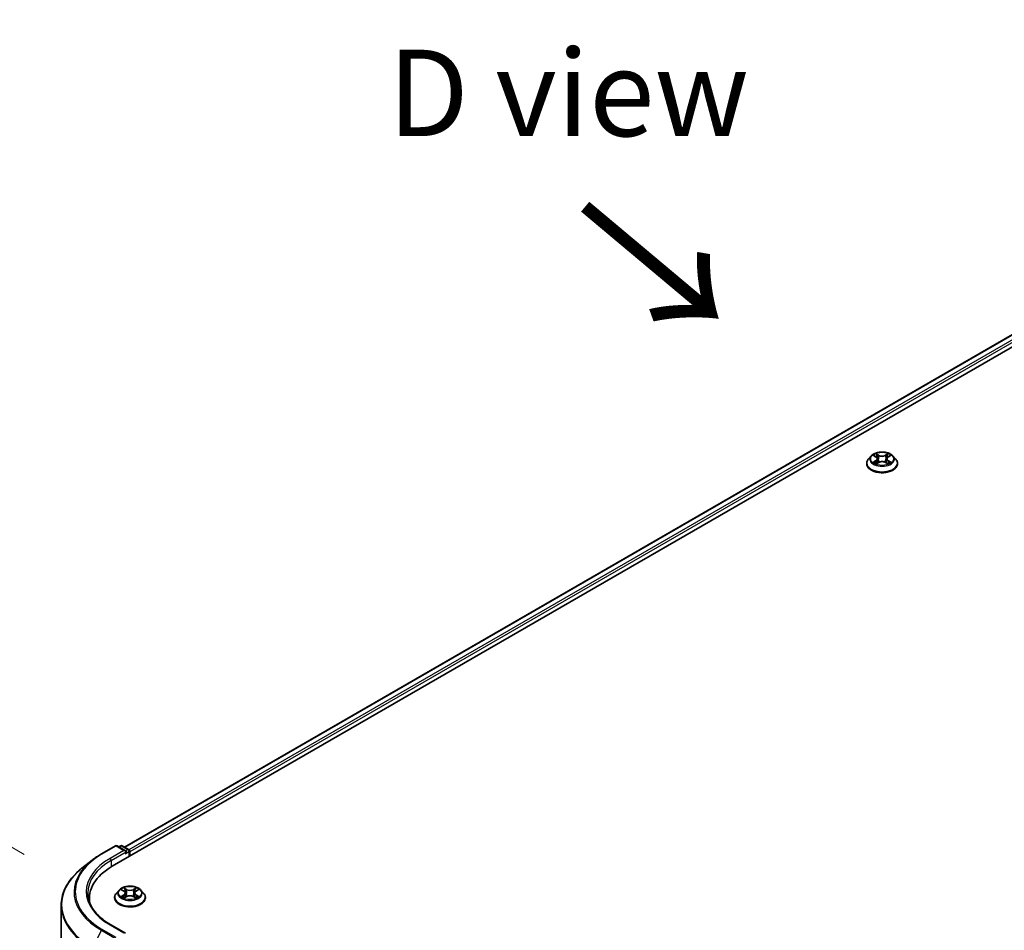
# Model space of a CAD drawing. Units: millimetres. Extents: x 0 to 9304, y 0 to 2108.
# Drawn here: x 23 to 42, y 113 to 131 of the extents above; entities that cross this region are included whole.
import ezdxf

# ---------------------------------------------------------------- set-up
doc = ezdxf.new("R2010")
doc.units = ezdxf.units.MM
doc.header["$LTSCALE"] = 0.666667
doc.layers.get('Defpoints').update_dxf_attribs({"lineweight": 25})
for name, color, linetype, lineweight in [('Dimension (ISO)', 7, 'Continuous', 18), ('Symbol (ISO)', 7, 'Continuous', 18), ('Visible (ISO)', 7, 'Continuous', 35), ('Visible Narrow (ISO)', 7, 'Continuous', 25)]:
    doc.layers.add(name, color=color, linetype=linetype, lineweight=lineweight)
doc.styles.add('Note Text (TK)', font='MS PGothic.ttf')
doc.dimstyles.new('Default - Method 1b (TK)', dxfattribs={"dimscale": 0.666667, "dimtxt": 2.5, "dimasz": 2.5, "dimexe": 1, "dimexo": 1.5, "dimgap": 1, "dimtad": 1, "dimtoh": 1, "dimrnd": 1e-08, "dimdsep": 46, "dimtxsty": 'Note Text (TK)', "dimcen": 0.09, "dimdle": 5, "dimclrd": 100, "dimclre": 100, "dimclrt": 7, "dimadec": 1, "dimazin": 1, "dimtfac": 1, "dimtmove": 0, "dimatfit": 3, "dimfxl": 1, "dimtolj": 1, "dimlwd": -1, "dimlwe": -1, "dimarcsym": 0})

# ---------------------------------------------------------------- blocks, each defined once
blk = doc.blocks.new('*D15')
at = {"layer": 'Defpoints', "color": 0, "transparency": 16777216}
for p in [(14.875, 119.124), (23.832, 113.953), (24.027, 106.47)]:
    blk.add_point(p, dxfattribs=at)
at = {"layer": 'Dimension (ISO)', "color": 100, "transparency": 16777216}
for p, q in [((22.832, 114.53), (14.209, 119.509)), ((14.875, 113.421), (14.875, 117.457)), ((23.027, 107.048), (14.209, 112.139))]:
    blk.add_line(p, q, dxfattribs=at)
for points in [[(14.598, 117.457), (15.153, 117.457), (14.875, 119.124)], [(14.598, 113.421), (15.153, 113.421), (14.875, 111.754)]]:
    blk.add_solid(points, dxfattribs=at)
at = {"layer": 'Dimension (ISO)', "color": 7, "transparency": 16777216, "insert": (13.529, 114.317), "char_height": 1.66667, "attachment_point": 4, "rotation": 90, "style": 'Note Text (TK)'}
blk.add_mtext('\\A1;{\\Q30.000;\\W0.816;\\H0.816x;88}', dxfattribs=at)

msp = doc.modelspace()

# ---------------------------------------------------------------- linework, layer by layer
at = {"layer": 'Visible (ISO)'}
for p, q in [((24.52957, 114.30141), (52.81384, 130.63134)), ((52.31549, 130.57674), (24.76459, 114.67022)), ((39.16485, 122.21594), (39.11398, 122.15918)), ((39.21468, 122.22218), (39.25836, 122.19607)), ((39.28524, 122.16021), (39.29365, 122.0819)), ((39.46513, 122.16021), (39.45673, 122.0819)), ((39.49202, 122.19607), (39.53569, 122.22218)), ((39.53569, 122.22219), (39.5357, 122.2222)), ((39.58553, 122.21594), (39.6364, 122.15918)), ((39.07775, 122.0686), (39.07775, 122.07201)), ((39.26635, 122.06668), (39.31183, 122.09203)), ((39.43854, 122.09203), (39.48402, 122.06668)), ((39.67263, 122.0686), (39.67263, 122.07201)), ((24.32131, 114.53991), (24.58965, 114.69483)), ((24.78517, 114.59972), (24.62042, 114.69483)), ((24.69125, 114.6948), (24.65586, 114.67437)), ((24.72201, 114.6948), (24.84231, 114.62535)), ((24.85769, 114.5987), (24.85769, 114.49085)), ((24.87043, 114.49821), (24.87043, 114.58195)), ((24.13806, 114.41624), (23.94411, 114.26271)), ((24.6601, 113.84162), (24.60922, 113.78486)), ((24.70993, 113.84785), (24.7536, 113.82174)), ((24.78049, 113.78588), (24.7889, 113.70757)), ((24.96038, 113.78588), (24.95197, 113.70757)), ((24.98727, 113.82174), (25.03094, 113.84785)), ((25.03093, 113.84786), (25.03095, 113.84787)), ((25.08077, 113.84162), (25.13165, 113.78486)), ((24.08798, 113.61313), (24.08798, 113.6859)), ((24.573, 113.69427), (24.573, 113.69768)), ((24.7616, 113.69235), (24.80708, 113.71771)), ((24.93379, 113.71771), (24.97927, 113.69235)), ((25.16787, 113.69427), (25.16787, 113.69768)), ((23.54439, 106.70244), (23.54439, 113.55119)), ((24.78517, 113.0086), (24.50144, 113.1724))]:
    msp.add_line(p, q, dxfattribs=at)
for centre, start, end in [((24.60504, 114.66819), 60, 120), ((24.70663, 114.66815), 60, 120), ((24.82692, 114.5987), 0, 60)]:
    msp.add_arc(centre, 0.03077, start, end, dxfattribs=at)
for centre, major_axis, start_param, end_param in [((24.7544, 114.58195), (0.04351, 0), 0, 1.57079633), ((24.77615, 114.56939), (-0.01538, -0.02665), 0.78539816, 2.35619449), ((24.84868, 114.59451), (-0.01538, 0.02665), 3.92699082, 5.41642157), ((25.59567, 113.6859), (-1.50769, 0), 5.49778714, 6.39521013), ((25.59567, 113.51841), (-1.53846, 0), 6.08255579, 6.13021947)]:
    msp.add_ellipse(centre, major_axis=major_axis, ratio=0.57735027, start_param=start_param, end_param=end_param, dxfattribs=at)
for points, knots in [([(39.58553, 122.21594), (39.57294, 122.22998), (39.55696, 122.2423), (39.51925, 122.26351), (39.49728, 122.27223), (39.45013, 122.28498), (39.42496, 122.289), (39.37395, 122.2921), (39.34811, 122.29119), (39.29813, 122.28454), (39.27399, 122.27879), (39.22961, 122.26278), (39.2094, 122.25251), (39.18194, 122.23284), (39.17273, 122.22473), (39.16485, 122.21594)], [1.26296478, 1.26296478, 1.26296478, 1.26296478, 1.5839777, 1.5839777, 1.9184063, 1.9184063, 2.25148375, 2.25148375, 2.58279719, 2.58279719, 2.9145331, 2.9145331, 3.24851107, 3.24851107, 3.4494242, 3.4494242, 3.4494242, 3.4494242]), ([(39.11398, 122.15918), (39.10939, 122.15407), (39.10519, 122.14878), (39.0976, 122.13788), (39.09422, 122.13227), (39.08835, 122.12077), (39.08586, 122.11488), (39.08184, 122.10288), (39.08032, 122.09678), (39.07827, 122.08445), (39.07775, 122.07823), (39.07775, 122.07201)], [3.449424205, 3.449424205, 3.449424205, 3.449424205, 3.544937527, 3.544937527, 3.64045085, 3.64045085, 3.735964172, 3.735964172, 3.831477495, 3.831477495, 3.926990817, 3.926990817, 3.926990817, 3.926990817]), ([(39.22473, 122.21617), (39.21862, 122.22311), (39.20929, 122.22707), (39.20038, 122.22902), (39.20028, 122.22904), (39.20018, 122.22906)], [0.0019022161, 0.0019022161, 0.0019022161, 0.0019022161, 0.0320559737, 0.0320559737, 0.0323943032, 0.0323943032, 0.0323943032, 0.0323943032]), ([(39.20018, 122.22906), (39.20027, 122.22903), (39.20036, 122.22899), (39.20127, 122.22865), (39.2021, 122.22832), (39.20292, 122.22798)], [-0.03239430317, -0.03239430317, -0.03239430317, -0.03239430317, -0.03205597372, -0.03205597372, -0.02897275834, -0.02897275834, -0.02897275834, -0.02897275834]), ([(39.25711, 122.26149), (39.25707, 122.26153), (39.25703, 122.26157), (39.25693, 122.26165), (39.25687, 122.26171), (39.25681, 122.26176)], [-0.000230599076, -0.000230599076, -0.000230599076, -0.000230599076, 0, 0, 0.000338329447, 0.000338329447, 0.000338329447, 0.000338329447]), ([(39.25681, 122.26176), (39.25685, 122.2617), (39.25688, 122.26164), (39.25695, 122.26155), (39.25697, 122.2615), (39.257, 122.26146)], [-0.000338329447, -0.000338329447, -0.000338329447, -0.000338329447, 0, 0, 0.000241517914, 0.000241517914, 0.000241517914, 0.000241517914]), ([(39.28524, 122.16021), (39.28494, 122.16299), (39.2843, 122.16576), (39.28238, 122.17115), (39.2811, 122.17378), (39.27796, 122.17884), (39.27609, 122.18127), (39.27185, 122.18591), (39.26947, 122.18812), (39.26425, 122.19229), (39.2614, 122.19424), (39.25836, 122.19607)], [0.847301519, 0.847301519, 0.847301519, 0.847301519, 0.988509822, 0.988509822, 1.129718125, 1.129718125, 1.270926428, 1.270926428, 1.412134731, 1.412134731, 1.553343034, 1.553343034, 1.553343034, 1.553343034]), ([(39.43854, 122.09203), (39.4317, 122.09585), (39.42393, 122.09901), (39.40719, 122.10381), (39.39822, 122.10544), (39.37988, 122.10708), (39.3705, 122.10708), (39.35216, 122.10544), (39.34319, 122.10381), (39.32645, 122.09901), (39.31868, 122.09585), (39.31183, 122.09203)], [1.58824962, 1.58824962, 1.58824962, 1.58824962, 1.89542757, 1.89542757, 2.20260552, 2.20260552, 2.50978346, 2.50978346, 2.81696141, 2.81696141, 3.12413936, 3.12413936, 3.12413936, 3.12413936]), ([(39.49202, 122.19607), (39.48898, 122.19424), (39.48613, 122.19229), (39.48091, 122.18812), (39.47853, 122.18591), (39.47428, 122.18127), (39.47242, 122.17884), (39.46928, 122.17378), (39.468, 122.17115), (39.46608, 122.16576), (39.46543, 122.16299), (39.46513, 122.16021)], [3.159045946, 3.159045946, 3.159045946, 3.159045946, 3.300254249, 3.300254249, 3.441462552, 3.441462552, 3.582670855, 3.582670855, 3.723879158, 3.723879158, 3.865087461, 3.865087461, 3.865087461, 3.865087461]), ([(39.48094, 122.23999), (39.48669, 122.24794), (39.48997, 122.25614), (39.4935, 122.26164), (39.49353, 122.2617), (39.49357, 122.26176)], [0, 0, 0, 0, 0.0320559737, 0.0320559737, 0.0323943032, 0.0323943032, 0.0323943032, 0.0323943032]), ([(39.49357, 122.26176), (39.49351, 122.26171), (39.49345, 122.26165), (39.49285, 122.26113), (39.49231, 122.26063), (39.49177, 122.26013)], [-0.03239430317, -0.03239430317, -0.03239430317, -0.03239430317, -0.03205597372, -0.03205597372, -0.02897275834, -0.02897275834, -0.02897275834, -0.02897275834]), ([(39.5502, 122.22906), (39.5501, 122.22904), (39.55, 122.22902), (39.54983, 122.22898), (39.54976, 122.22897), (39.54969, 122.22895)], [-0.000338329447, -0.000338329447, -0.000338329447, -0.000338329447, 0, 0, 0.000241517914, 0.000241517914, 0.000241517914, 0.000241517914]), ([(39.54975, 122.22889), (39.54981, 122.22891), (39.54987, 122.22894), (39.55002, 122.22899), (39.55011, 122.22903), (39.5502, 122.22906)], [-0.000230599076, -0.000230599076, -0.000230599076, -0.000230599076, 0, 0, 0.000338329447, 0.000338329447, 0.000338329447, 0.000338329447]), ([(39.67263, 122.07201), (39.67263, 122.07823), (39.67211, 122.08445), (39.67006, 122.09678), (39.66854, 122.10288), (39.66452, 122.11488), (39.66203, 122.12077), (39.65616, 122.13227), (39.65278, 122.13788), (39.64519, 122.14878), (39.64099, 122.15407), (39.6364, 122.15918)], [0.785398163, 0.785398163, 0.785398163, 0.785398163, 0.880911486, 0.880911486, 0.976424808, 0.976424808, 1.071938131, 1.071938131, 1.167451453, 1.167451453, 1.262964775, 1.262964775, 1.262964775, 1.262964775]), ([(39.07775, 122.0686), (39.07775, 122.05026), (39.08259, 122.03196), (39.10134, 121.99692), (39.11559, 121.98024), (39.15238, 121.94999), (39.17523, 121.93655), (39.22691, 121.9146), (39.25577, 121.90612), (39.31644, 121.89496), (39.34824, 121.89226), (39.41165, 121.89286), (39.44325, 121.89615), (39.50318, 121.90841), (39.5315, 121.91739), (39.58206, 121.94031), (39.60428, 121.95425), (39.64015, 121.98588), (39.65384, 122.00358), (39.66912, 122.03734), (39.67263, 122.05296), (39.67263, 122.0686)], [3.92699082, 3.92699082, 3.92699082, 3.92699082, 4.2267014, 4.2267014, 4.53911238, 4.53911238, 4.86360542, 4.86360542, 5.18933336, 5.18933336, 5.51408383, 5.51408383, 5.83843868, 5.83843868, 6.16327278, 6.16327278, 6.48907018, 6.48907018, 6.81298523, 6.81298523, 7.06858347, 7.06858347, 7.06858347, 7.06858347]), ([(39.20063, 122.09254), (39.20057, 122.09252), (39.20051, 122.09249), (39.20036, 122.09244), (39.20027, 122.0924), (39.20018, 122.09237)], [-0.000230599076, -0.000230599076, -0.000230599076, -0.000230599076, 0, 0, 0.000338329447, 0.000338329447, 0.000338329447, 0.000338329447]), ([(39.20018, 122.09237), (39.20028, 122.09239), (39.20038, 122.09241), (39.20055, 122.09245), (39.20062, 122.09246), (39.20069, 122.09248)], [-0.000338329447, -0.000338329447, -0.000338329447, -0.000338329447, 0, 0, 0.000241517914, 0.000241517914, 0.000241517914, 0.000241517914]), ([(39.2345, 122.08863), (39.23636, 122.0871), (39.23836, 122.08555), (39.24267, 122.08246), (39.24497, 122.08092), (39.24986, 122.07788), (39.25245, 122.07638), (39.2579, 122.07343), (39.26075, 122.07199), (39.26547, 122.06978), (39.26725, 122.06898), (39.26907, 122.06819)], [4.534916607, 4.534916607, 4.534916607, 4.534916607, 4.605062038, 4.605062038, 4.675207469, 4.675207469, 4.7453529, 4.7453529, 4.815498331, 4.815498331, 4.856375894, 4.856375894, 4.856375894, 4.856375894]), ([(39.26817, 122.06769), (39.26319, 122.068), (39.26014, 122.06481), (39.25688, 122.05979), (39.25685, 122.05973), (39.25681, 122.05967)], [0.0024310368, 0.0024310368, 0.0024310368, 0.0024310368, 0.0320559737, 0.0320559737, 0.0323943032, 0.0323943032, 0.0323943032, 0.0323943032]), ([(39.25681, 122.05967), (39.25687, 122.05972), (39.25693, 122.05978), (39.25753, 122.0603), (39.25806, 122.06076), (39.2586, 122.06122)], [-0.03239430317, -0.03239430317, -0.03239430317, -0.03239430317, -0.03205597372, -0.03205597372, -0.02897275834, -0.02897275834, -0.02897275834, -0.02897275834]), ([(39.48131, 122.06819), (39.48313, 122.06898), (39.48491, 122.06978), (39.48963, 122.07199), (39.49248, 122.07343), (39.49793, 122.07638), (39.50051, 122.07788), (39.5054, 122.08092), (39.50771, 122.08246), (39.51202, 122.08555), (39.51402, 122.0871), (39.51588, 122.08863)], [6.139198394, 6.139198394, 6.139198394, 6.139198394, 6.180075957, 6.180075957, 6.250221388, 6.250221388, 6.320366819, 6.320366819, 6.390512249, 6.390512249, 6.46065768, 6.46065768, 6.46065768, 6.46065768]), ([(39.49327, 122.05993), (39.49331, 122.0599), (39.49335, 122.05986), (39.49345, 122.05978), (39.49351, 122.05972), (39.49357, 122.05967)], [-0.000230599076, -0.000230599076, -0.000230599076, -0.000230599076, 0, 0, 0.000338329447, 0.000338329447, 0.000338329447, 0.000338329447]), ([(39.49357, 122.05967), (39.49353, 122.05973), (39.4935, 122.05979), (39.49343, 122.05988), (39.49341, 122.05992), (39.49338, 122.05996)], [-0.000338329447, -0.000338329447, -0.000338329447, -0.000338329447, 0, 0, 0.000241517914, 0.000241517914, 0.000241517914, 0.000241517914]), ([(39.52453, 122.09271), (39.53058, 122.09385), (39.54053, 122.09441), (39.55, 122.09241), (39.5501, 122.09239), (39.5502, 122.09237)], [0, 0, 0, 0, 0.0320559737, 0.0320559737, 0.0323943032, 0.0323943032, 0.0323943032, 0.0323943032]), ([(39.5502, 122.09237), (39.55011, 122.0924), (39.55002, 122.09244), (39.54911, 122.09278), (39.54828, 122.09308), (39.54745, 122.09336)], [-0.03239430317, -0.03239430317, -0.03239430317, -0.03239430317, -0.03205597372, -0.03205597372, -0.02897275834, -0.02897275834, -0.02897275834, -0.02897275834]), ([(24.13806, 114.41624), (24.14917, 114.42504), (24.16052, 114.43373), (24.18366, 114.4509), (24.19545, 114.45938), (24.21947, 114.47611), (24.2317, 114.48436), (24.25659, 114.50064), (24.26925, 114.50866), (24.29497, 114.52446), (24.30804, 114.53225), (24.32131, 114.53991)], [4.557128063, 4.557128063, 4.557128063, 4.557128063, 4.588180247, 4.588180247, 4.61923243, 4.61923243, 4.650284613, 4.650284613, 4.681336797, 4.681336797, 4.71238898, 4.71238898, 4.71238898, 4.71238898]), ([(23.94411, 114.26271), (23.89306, 114.22229), (23.84631, 114.17993), (23.7622, 114.09191), (23.72484, 114.04624), (23.66018, 113.95225), (23.63288, 113.90393), (23.58892, 113.80538), (23.57226, 113.75515), (23.55, 113.65368), (23.54439, 113.60243), (23.54439, 113.55119)], [1.726057244, 1.726057244, 1.726057244, 1.726057244, 1.852084693, 1.852084693, 1.978112143, 1.978112143, 2.104139592, 2.104139592, 2.230167041, 2.230167041, 2.35619449, 2.35619449, 2.35619449, 2.35619449]), ([(24.50144, 113.1724), (24.44455, 113.20525), (24.39228, 113.2406), (24.29828, 113.3153), (24.25654, 113.35465), (24.18455, 113.43622), (24.1543, 113.47844), (24.10582, 113.56459), (24.08758, 113.60851), (24.06329, 113.69709), (24.05721, 113.74174), (24.05721, 113.78639)], [3.141592654, 3.141592654, 3.141592654, 3.141592654, 3.298672286, 3.298672286, 3.455751919, 3.455751919, 3.612831552, 3.612831552, 3.769911184, 3.769911184, 3.926990817, 3.926990817, 3.926990817, 3.926990817]), ([(24.60922, 113.78486), (24.60464, 113.77975), (24.60043, 113.77446), (24.59285, 113.76356), (24.58947, 113.75795), (24.5836, 113.74644), (24.58111, 113.74055), (24.57709, 113.72856), (24.57556, 113.72245), (24.57352, 113.71013), (24.573, 113.7039), (24.573, 113.69768)], [3.449424205, 3.449424205, 3.449424205, 3.449424205, 3.544937527, 3.544937527, 3.64045085, 3.64045085, 3.735964172, 3.735964172, 3.831477495, 3.831477495, 3.926990817, 3.926990817, 3.926990817, 3.926990817]), ([(25.08077, 113.84162), (25.06819, 113.85566), (25.05221, 113.86798), (25.01449, 113.88918), (24.99252, 113.89791), (24.94537, 113.91065), (24.92021, 113.91468), (24.8692, 113.91777), (24.84336, 113.91687), (24.79337, 113.91021), (24.76923, 113.90446), (24.72485, 113.88846), (24.70464, 113.87818), (24.67718, 113.85852), (24.66797, 113.85041), (24.6601, 113.84162)], [1.26296478, 1.26296478, 1.26296478, 1.26296478, 1.5839777, 1.5839777, 1.9184063, 1.9184063, 2.25148375, 2.25148375, 2.58279719, 2.58279719, 2.9145331, 2.9145331, 3.24851107, 3.24851107, 3.4494242, 3.4494242, 3.4494242, 3.4494242]), ([(24.71997, 113.84185), (24.71386, 113.84879), (24.70454, 113.85275), (24.69562, 113.8547), (24.69552, 113.85472), (24.69542, 113.85474)], [0.0019022161, 0.0019022161, 0.0019022161, 0.0019022161, 0.0320559737, 0.0320559737, 0.0323943032, 0.0323943032, 0.0323943032, 0.0323943032]), ([(24.69542, 113.85474), (24.69551, 113.8547), (24.6956, 113.85467), (24.69652, 113.85432), (24.69734, 113.854), (24.69817, 113.85366)], [-0.03239430317, -0.03239430317, -0.03239430317, -0.03239430317, -0.03205597372, -0.03205597372, -0.02897275834, -0.02897275834, -0.02897275834, -0.02897275834]), ([(24.75235, 113.88717), (24.75231, 113.88721), (24.75227, 113.88724), (24.75217, 113.88733), (24.75211, 113.88738), (24.75206, 113.88744)], [-0.000230599076, -0.000230599076, -0.000230599076, -0.000230599076, 0, 0, 0.000338329447, 0.000338329447, 0.000338329447, 0.000338329447]), ([(24.75206, 113.88744), (24.75209, 113.88738), (24.75213, 113.88732), (24.75219, 113.88722), (24.75222, 113.88718), (24.75224, 113.88714)], [-0.000338329447, -0.000338329447, -0.000338329447, -0.000338329447, 0, 0, 0.000241517914, 0.000241517914, 0.000241517914, 0.000241517914]), ([(24.78049, 113.78588), (24.78019, 113.78867), (24.77955, 113.79143), (24.77763, 113.79683), (24.77634, 113.79945), (24.7732, 113.80451), (24.77134, 113.80695), (24.7671, 113.81159), (24.76472, 113.8138), (24.75949, 113.81796), (24.75665, 113.81992), (24.7536, 113.82174)], [0.847301519, 0.847301519, 0.847301519, 0.847301519, 0.988509822, 0.988509822, 1.129718125, 1.129718125, 1.270926428, 1.270926428, 1.412134731, 1.412134731, 1.553343034, 1.553343034, 1.553343034, 1.553343034]), ([(24.98727, 113.82174), (24.98422, 113.81992), (24.98138, 113.81796), (24.97615, 113.8138), (24.97377, 113.81159), (24.96953, 113.80695), (24.96767, 113.80451), (24.96453, 113.79945), (24.96324, 113.79683), (24.96132, 113.79143), (24.96068, 113.78867), (24.96038, 113.78588)], [3.159045946, 3.159045946, 3.159045946, 3.159045946, 3.300254249, 3.300254249, 3.441462552, 3.441462552, 3.582670855, 3.582670855, 3.723879158, 3.723879158, 3.865087461, 3.865087461, 3.865087461, 3.865087461]), ([(24.97619, 113.86567), (24.98194, 113.87362), (24.98522, 113.88181), (24.98874, 113.88732), (24.98878, 113.88738), (24.98881, 113.88744)], [0, 0, 0, 0, 0.0320559737, 0.0320559737, 0.0323943032, 0.0323943032, 0.0323943032, 0.0323943032]), ([(24.98881, 113.88744), (24.98875, 113.88738), (24.9887, 113.88733), (24.9881, 113.8868), (24.98756, 113.88631), (24.98702, 113.88581)], [-0.03239430317, -0.03239430317, -0.03239430317, -0.03239430317, -0.03205597372, -0.03205597372, -0.02897275834, -0.02897275834, -0.02897275834, -0.02897275834]), ([(25.04545, 113.85474), (25.04535, 113.85472), (25.04525, 113.8547), (25.04508, 113.85466), (25.04501, 113.85464), (25.04494, 113.85463)], [-0.000338329447, -0.000338329447, -0.000338329447, -0.000338329447, 0, 0, 0.000241517914, 0.000241517914, 0.000241517914, 0.000241517914]), ([(25.04499, 113.85456), (25.04505, 113.85459), (25.04511, 113.85461), (25.04527, 113.85467), (25.04536, 113.8547), (25.04545, 113.85474)], [-0.000230599076, -0.000230599076, -0.000230599076, -0.000230599076, 0, 0, 0.000338329447, 0.000338329447, 0.000338329447, 0.000338329447]), ([(25.16787, 113.69768), (25.16787, 113.7039), (25.16735, 113.71013), (25.16531, 113.72245), (25.16378, 113.72856), (25.15976, 113.74055), (25.15727, 113.74644), (25.1514, 113.75795), (25.14802, 113.76356), (25.14044, 113.77446), (25.13623, 113.77975), (25.13165, 113.78486)], [0.785398163, 0.785398163, 0.785398163, 0.785398163, 0.880911486, 0.880911486, 0.976424808, 0.976424808, 1.071938131, 1.071938131, 1.167451453, 1.167451453, 1.262964775, 1.262964775, 1.262964775, 1.262964775]), ([(24.573, 113.69427), (24.573, 113.67594), (24.57783, 113.65764), (24.59659, 113.6226), (24.61084, 113.60592), (24.64763, 113.57567), (24.67047, 113.56222), (24.72216, 113.54028), (24.75101, 113.5318), (24.81169, 113.52064), (24.84349, 113.51794), (24.9069, 113.51854), (24.9385, 113.52182), (24.99843, 113.53409), (25.02674, 113.54307), (25.0773, 113.56598), (25.09953, 113.57992), (25.13539, 113.61156), (25.14909, 113.62926), (25.16437, 113.66302), (25.16787, 113.67863), (25.16787, 113.69427)], [3.92699082, 3.92699082, 3.92699082, 3.92699082, 4.2267014, 4.2267014, 4.53911238, 4.53911238, 4.86360542, 4.86360542, 5.18933336, 5.18933336, 5.51408383, 5.51408383, 5.83843868, 5.83843868, 6.16327278, 6.16327278, 6.48907018, 6.48907018, 6.81298523, 6.81298523, 7.06858347, 7.06858347, 7.06858347, 7.06858347]), ([(24.69588, 113.71822), (24.69582, 113.71819), (24.69576, 113.71817), (24.6956, 113.71811), (24.69551, 113.71808), (24.69542, 113.71805)], [-0.000230599076, -0.000230599076, -0.000230599076, -0.000230599076, 0, 0, 0.000338329447, 0.000338329447, 0.000338329447, 0.000338329447]), ([(24.69542, 113.71805), (24.69552, 113.71807), (24.69562, 113.71809), (24.69579, 113.71812), (24.69586, 113.71814), (24.69593, 113.71815)], [-0.000338329447, -0.000338329447, -0.000338329447, -0.000338329447, 0, 0, 0.000241517914, 0.000241517914, 0.000241517914, 0.000241517914]), ([(24.72975, 113.71431), (24.7316, 113.71277), (24.73361, 113.71122), (24.73792, 113.70813), (24.74022, 113.7066), (24.74511, 113.70355), (24.7477, 113.70205), (24.75314, 113.69911), (24.756, 113.69767), (24.76072, 113.69545), (24.7625, 113.69465), (24.76432, 113.69387)], [4.534916607, 4.534916607, 4.534916607, 4.534916607, 4.605062038, 4.605062038, 4.675207469, 4.675207469, 4.7453529, 4.7453529, 4.815498331, 4.815498331, 4.856375894, 4.856375894, 4.856375894, 4.856375894]), ([(24.76342, 113.69337), (24.75843, 113.69368), (24.75539, 113.69049), (24.75213, 113.68546), (24.75209, 113.68541), (24.75206, 113.68535)], [0.0024310368, 0.0024310368, 0.0024310368, 0.0024310368, 0.0320559737, 0.0320559737, 0.0323943032, 0.0323943032, 0.0323943032, 0.0323943032]), ([(24.75206, 113.68535), (24.75211, 113.6854), (24.75217, 113.68545), (24.75277, 113.68598), (24.75331, 113.68644), (24.75385, 113.68689)], [-0.03239430317, -0.03239430317, -0.03239430317, -0.03239430317, -0.03205597372, -0.03205597372, -0.02897275834, -0.02897275834, -0.02897275834, -0.02897275834]), ([(24.93379, 113.71771), (24.92695, 113.72153), (24.91917, 113.72468), (24.90243, 113.72948), (24.89347, 113.73112), (24.87512, 113.73276), (24.86575, 113.73276), (24.8474, 113.73112), (24.83844, 113.72948), (24.8217, 113.72468), (24.81392, 113.72153), (24.80708, 113.71771)], [1.58824962, 1.58824962, 1.58824962, 1.58824962, 1.89542757, 1.89542757, 2.20260552, 2.20260552, 2.50978346, 2.50978346, 2.81696141, 2.81696141, 3.12413936, 3.12413936, 3.12413936, 3.12413936]), ([(24.97655, 113.69387), (24.97837, 113.69465), (24.98015, 113.69545), (24.98487, 113.69767), (24.98773, 113.69911), (24.99317, 113.70205), (24.99576, 113.70355), (25.00065, 113.7066), (25.00295, 113.70813), (25.00726, 113.71122), (25.00927, 113.71277), (25.01112, 113.71431)], [6.139198394, 6.139198394, 6.139198394, 6.139198394, 6.180075957, 6.180075957, 6.250221388, 6.250221388, 6.320366819, 6.320366819, 6.390512249, 6.390512249, 6.46065768, 6.46065768, 6.46065768, 6.46065768]), ([(24.98852, 113.68561), (24.98856, 113.68558), (24.9886, 113.68554), (24.9887, 113.68545), (24.98875, 113.6854), (24.98881, 113.68535)], [-0.000230599076, -0.000230599076, -0.000230599076, -0.000230599076, 0, 0, 0.000338329447, 0.000338329447, 0.000338329447, 0.000338329447]), ([(24.98881, 113.68535), (24.98878, 113.68541), (24.98874, 113.68546), (24.98868, 113.68556), (24.98865, 113.6856), (24.98863, 113.68564)], [-0.000338329447, -0.000338329447, -0.000338329447, -0.000338329447, 0, 0, 0.000241517914, 0.000241517914, 0.000241517914, 0.000241517914]), ([(25.01978, 113.71839), (25.02583, 113.71953), (25.03578, 113.72008), (25.04525, 113.71809), (25.04535, 113.71807), (25.04545, 113.71805)], [0, 0, 0, 0, 0.0320559737, 0.0320559737, 0.0323943032, 0.0323943032, 0.0323943032, 0.0323943032]), ([(25.04545, 113.71805), (25.04536, 113.71808), (25.04527, 113.71811), (25.04435, 113.71846), (25.04353, 113.71875), (25.0427, 113.71904)], [-0.03239430317, -0.03239430317, -0.03239430317, -0.03239430317, -0.03205597372, -0.03205597372, -0.02897275834, -0.02897275834, -0.02897275834, -0.02897275834])]:
    msp.add_open_spline(points, degree=3, knots=knots, dxfattribs=at)
for points in [[(39.20292, 122.22798), (39.20691, 122.22635), (39.21093, 122.22443), (39.21469, 122.22219)], [(39.49177, 122.26013), (39.4867, 122.2554), (39.48154, 122.24954), (39.47576, 122.24391)], [(39.54745, 122.09336), (39.53968, 122.09604), (39.53181, 122.09771), (39.5259, 122.09883)], [(39.2586, 122.06122), (39.26114, 122.06334), (39.2637, 122.0652), (39.26635, 122.06669)], [(24.69817, 113.85366), (24.70216, 113.85203), (24.70617, 113.8501), (24.70994, 113.84786)], [(24.98702, 113.88581), (24.98195, 113.88107), (24.97679, 113.87522), (24.971, 113.86958)], [(24.75385, 113.68689), (24.75639, 113.68901), (24.75895, 113.69088), (24.76159, 113.69237)], [(25.0427, 113.71904), (25.03493, 113.72172), (25.02706, 113.72339), (25.02115, 113.72451)]]:
    msp.add_open_spline(points, degree=3, dxfattribs=at)
at = {"layer": 'Visible Narrow (ISO)'}
for p, q in [((52.33087, 130.57521), (24.7736, 114.66502)), ((52.40771, 130.53085), (24.84919, 114.61993)), ((52.42947, 130.49317), (24.87043, 114.58195)), ((39.20018, 122.22906), (39.25572, 122.19585)), ((39.25572, 122.12558), (39.20018, 122.09237)), ((39.22448, 122.09883), (39.2594, 122.11971)), ((39.31433, 122.22969), (39.25681, 122.26176)), ((39.2594, 122.11971), (39.263, 122.07094)), ((39.27462, 122.24391), (39.31078, 122.22374)), ((39.30561, 122.15112), (39.28724, 122.21739)), ((39.31078, 122.22374), (39.30561, 122.15112)), ((39.49357, 122.26176), (39.43605, 122.22969)), ((39.4396, 122.22374), (39.47576, 122.24391)), ((39.4396, 122.22374), (39.44477, 122.15112)), ((39.46314, 122.21739), (39.44477, 122.15112)), ((39.49098, 122.11971), (39.48738, 122.07094)), ((39.49098, 122.11971), (39.5259, 122.09883)), ((39.49465, 122.19585), (39.5502, 122.22906)), ((39.5502, 122.09237), (39.49465, 122.12558)), ((39.243, 122.08227), (39.23934, 122.08817)), ((39.25681, 122.05967), (39.31433, 122.09174)), ((39.26332, 122.0667), (39.26332, 122.06668)), ((39.26345, 122.0649), (39.26345, 122.06489)), ((39.43605, 122.09174), (39.49357, 122.05967)), ((39.48693, 122.0649), (39.48693, 122.06489)), ((39.48706, 122.0667), (39.48706, 122.06668)), ((39.51104, 122.08817), (39.50738, 122.08227)), ((24.3367, 114.53838), (24.60504, 114.69331)), ((24.60504, 114.69331), (24.7544, 114.60708)), ((24.66488, 114.66917), (24.70663, 114.69327)), ((24.70663, 114.69327), (24.82692, 114.62382)), ((24.7544, 114.60708), (24.48606, 114.45215)), ((24.50782, 114.41447), (24.79791, 114.58195)), ((24.77615, 114.54427), (24.84868, 114.58614)), ((24.82692, 114.62382), (24.78517, 114.59972)), ((24.84868, 114.58614), (24.84868, 114.48565)), ((24.50782, 114.41447), (24.50782, 114.28859)), ((24.69542, 113.85474), (24.75097, 113.82153)), ((24.75097, 113.75126), (24.69542, 113.71805)), ((24.71972, 113.72451), (24.75464, 113.74538)), ((24.80958, 113.85536), (24.75206, 113.88744)), ((24.75464, 113.74538), (24.75825, 113.69661)), ((24.76987, 113.86958), (24.80603, 113.84942)), ((24.80085, 113.77679), (24.78249, 113.84306)), ((24.80603, 113.84942), (24.80085, 113.77679)), ((24.98881, 113.88744), (24.93129, 113.85536)), ((24.93484, 113.84942), (24.971, 113.86958)), ((24.93484, 113.84942), (24.94002, 113.77679)), ((24.95838, 113.84306), (24.94002, 113.77679)), ((24.98622, 113.74538), (24.98262, 113.69661)), ((24.98622, 113.74538), (25.02115, 113.72451)), ((24.9899, 113.82153), (25.04545, 113.85474)), ((25.04545, 113.71805), (24.9899, 113.75126)), ((24.73824, 113.70795), (24.73458, 113.71385)), ((24.75206, 113.68535), (24.80958, 113.71742)), ((24.75856, 113.69238), (24.75856, 113.69236)), ((24.7587, 113.69057), (24.7587, 113.69057)), ((24.93129, 113.71742), (24.98881, 113.68535)), ((24.98217, 113.69057), (24.98217, 113.69057)), ((24.98231, 113.69238), (24.98231, 113.69236)), ((25.00629, 113.71385), (25.00263, 113.70795)), ((24.31998, 113.06596), (24.15024, 112.73275)), ((24.31998, 113.06596), (24.58832, 112.91103)), ((24.60504, 112.92972), (24.3367, 113.08464)), ((24.48606, 113.17088), (24.7544, 113.01595))]:
    msp.add_line(p, q, dxfattribs=at)
for centre in [(39.37519, 122.16072), (24.87043, 113.78639)]:
    msp.add_ellipse(centre, major_axis=(0.21964, 0), ratio=0.57735027, dxfattribs=at)
for centre, major_axis, ratio, start_param, end_param in [((39.37519, 122.08114), (-0.29412, 0), 0.57735027, 5.8056187, 9.90234457), ((39.37519, 122.15309), (-0.23684, 0), 0.57735027, 5.8056187, 9.90234457), ((39.37519, 122.16072), (-0.21129, 0), 0.57735027, 5.30710262, 5.68847167), ((39.22815, 122.09715), (-0.00099, -0.00503), 0.77975364, 4.52690487, 5.92208704), ((39.21247, 122.05895), (-0.01617, -0.03861), 0.71221962, 2.67200967, 3.28726555), ((39.37519, 122.13746), (0.16535, 0), 0.57735027, 2.17629431, 2.42062218), ((39.25572, 122.19166), (0.00263, 0.0044), 0.58733849, 0, 0.79427846), ((39.1927, 122.16072), (0.08761, 0), 0.57735027, 5.51524044, 7.05113018), ((39.25572, 122.12139), (0.00263, -0.0044), 0.58733849, 0.86378433, 2.3473142), ((39.1927, 122.15689), (0.09272, 0), 0.57735027, 5.51524044, 6.34508866), ((39.27107, 122.24215), (-0.00419, -0.00296), 0.18497367, 1.04331702, 2.43849919), ((39.25755, 122.22082), (0.02171, -0.04339), 0.54762693, 1.22702055, 1.84227642), ((39.28369, 122.21563), (-0.00494, -0.00137), 0.22291783, 3.85158054, 5.20700366), ((39.30206, 122.14936), (-0.00494, -0.00137), 0.22288452, 3.85157383, 5.20261978), ((39.31433, 122.2255), (-0.0025, -0.00448), 0.56718618, 3.91841516, 5.40194502), ((39.37519, 122.26225), (0.09272, 0), 0.57735027, 3.94444411, 5.48033385), ((39.37519, 122.26607), (-0.08761, 0), 0.57735027, 0.80285146, 2.3387412), ((39.37519, 122.05536), (0.08761, 0), 0.57735027, 0.80285146, 2.3387412), ((39.43605, 122.2255), (0.0025, -0.00448), 0.56718618, 0.88124028, 2.36477015), ((39.44832, 122.14936), (-0.00494, 0.00137), 0.22288452, 4.22215818, 5.57320413), ((39.55767, 122.16072), (-0.08761, 0), 0.57735027, 5.51524044, 7.05113018), ((39.49283, 122.22082), (-0.02171, -0.04339), 0.54762693, 4.44090888, 5.05616476), ((39.46669, 122.21563), (-0.00494, 0.00137), 0.22291783, 4.2177743, 5.57319742), ((39.55767, 122.15689), (-0.09272, 0), 0.57735027, 6.22128195, 7.05113018), ((39.37519, 122.13746), (0.16535, 0), 0.57735027, 0.72097047, 0.96529834), ((39.47931, 122.24215), (-0.00419, 0.00296), 0.18497367, 0.70309346, 2.09827563), ((39.49465, 122.12139), (-0.00263, -0.0044), 0.58733849, 3.93587111, 5.41940097), ((39.49465, 122.19166), (-0.00263, 0.0044), 0.58733849, 5.48890685, 6.28318531), ((39.37519, 122.16072), (-0.21129, 0), 0.57735027, 3.7363063, 4.11767534), ((39.53791, 122.05895), (0.01617, -0.03861), 0.71221962, 2.99591976, 3.61117564), ((39.52222, 122.09715), (0.00099, -0.00503), 0.77975364, 0.36109827, 1.75628044), ((39.37519, 122.07201), (-0.29744, 0), 0.57735027, 0, 3.14159265), ((39.37519, 122.0686), (0.29744, 0), 0.57735027, 3.14159265, 6.28318531), ((39.37519, 122.16072), (0.21129, 0), 0.57735027, 3.7363063, 4.11767534), ((39.24301, 122.08649), (-0.00436, -0.0027), 0.72973605, 5.16344533, 5.77548257), ((39.31433, 122.08756), (-0.0025, 0.00448), 0.56718618, 5.5063628, 6.28318531), ((39.43605, 122.08756), (0.0025, 0.00448), 0.56718618, 0, 0.7768225), ((39.37519, 122.16072), (0.21129, 0), 0.57735027, 5.30710262, 5.68847167), ((39.50737, 122.08649), (-0.00436, 0.0027), 0.72973605, 3.64929539, 4.26133263), ((24.60504, 114.66819), (-0.01538, 0.02665), 0.57735027, 5.49778714, 6.28318531), ((24.60504, 114.66819), (0.01538, 0.02665), 0.57735027, 0, 0.78539816), ((24.70663, 114.66815), (-0.01538, 0.02665), 0.57735027, 5.49778714, 6.28318531), ((24.70663, 114.66815), (0.01538, 0.02665), 0.57735027, 0, 0.78539816), ((25.59567, 113.81151), (-1.78046, 0), 0.57735027, 5.49778714, 7.06858347), ((24.3367, 114.51326), (-0.01538, 0.02665), 0.57735027, 5.49778714, 6.28318531), ((24.82692, 114.5987), (0.01538, 0.02665), 0.57735027, 0, 0.78539816), ((24.82692, 114.5987), (0.01538, -0.02665), 0.57735027, 0.78539816, 2.35619449), ((24.82692, 114.5987), (0.03077, 0), 0.57735027, 5.49778714, 6.28318531), ((25.59567, 113.80248), (-1.8041, 0), 0.57735027, 5.65304806, 7.06858347), ((25.59567, 113.81151), (-1.56923, 0), 0.57735027, 5.49778714, 7.06858347), ((25.59567, 113.78639), (-1.53846, 0), 0.57735027, 5.49778714, 6.28318531), ((24.48606, 114.42703), (-0.01538, 0.02665), 0.57735027, 3.92699082, 5.49778714), ((25.59567, 113.56727), (-2.04415, 0), 0.57735027, 5.65304806, 7.06858347), ((24.87043, 113.70681), (-0.29412, 0), 0.57735027, 5.8056187, 9.90234457), ((24.87043, 113.77877), (-0.23684, 0), 0.57735027, 5.8056187, 9.90234457), ((24.87043, 113.78639), (-0.21129, 0), 0.57735027, 5.30710262, 5.68847167), ((24.87043, 113.76313), (0.16535, 0), 0.57735027, 2.17629431, 2.42062218), ((24.75097, 113.81734), (0.00263, 0.0044), 0.58733849, 0, 0.79427846), ((24.68795, 113.78639), (0.08761, 0), 0.57735027, 5.51524044, 7.05113018), ((24.75097, 113.74707), (0.00263, -0.0044), 0.58733849, 0.86378433, 2.3473142), ((24.68795, 113.78257), (0.09272, 0), 0.57735027, 5.51524044, 6.34508866), ((24.76632, 113.86783), (-0.00419, -0.00296), 0.18497367, 1.04331702, 2.43849919), ((24.7528, 113.84649), (0.02171, -0.04339), 0.54762693, 1.22702055, 1.84227642), ((24.77894, 113.84131), (-0.00494, -0.00137), 0.22291783, 3.85158054, 5.20700366), ((24.7973, 113.77504), (-0.00494, -0.00137), 0.22288452, 3.85157383, 5.20261978), ((24.80958, 113.85118), (-0.0025, -0.00448), 0.56718618, 3.91841516, 5.40194502), ((24.87043, 113.88793), (0.09272, 0), 0.57735027, 3.94444411, 5.48033385), ((24.87043, 113.89175), (-0.08761, 0), 0.57735027, 0.80285146, 2.3387412), ((24.93129, 113.85118), (0.0025, -0.00448), 0.56718618, 0.88124028, 2.36477015), ((24.94357, 113.77504), (-0.00494, 0.00137), 0.22288452, 4.22215818, 5.57320413), ((25.05292, 113.78639), (-0.08761, 0), 0.57735027, 5.51524044, 7.05113018), ((24.98807, 113.84649), (-0.02171, -0.04339), 0.54762693, 4.44090888, 5.05616476), ((24.96193, 113.84131), (-0.00494, 0.00137), 0.22291783, 4.2177743, 5.57319742), ((25.05292, 113.78257), (-0.09272, 0), 0.57735027, 6.22128195, 7.05113018), ((24.87043, 113.76313), (0.16535, 0), 0.57735027, 0.72097047, 0.96529834), ((24.97455, 113.86783), (-0.00419, 0.00296), 0.18497367, 0.70309346, 2.09827563), ((24.9899, 113.74707), (-0.00263, -0.0044), 0.58733849, 3.93587111, 5.41940097), ((24.9899, 113.81734), (-0.00263, 0.0044), 0.58733849, 5.48890685, 6.28318531), ((24.87043, 113.78639), (-0.21129, 0), 0.57735027, 3.7363063, 4.11767534), ((24.87043, 113.69768), (-0.29744, 0), 0.57735027, 0, 3.14159265), ((24.87043, 113.69427), (0.29744, 0), 0.57735027, 3.14159265, 6.28318531), ((24.87043, 113.78639), (0.21129, 0), 0.57735027, 3.7363063, 4.11767534), ((24.7234, 113.72282), (-0.00099, -0.00503), 0.77975364, 4.52690487, 5.92208704), ((24.70771, 113.68463), (-0.01617, -0.03861), 0.71221962, 2.67200967, 3.28726555), ((24.73826, 113.71217), (-0.00436, -0.0027), 0.72973605, 5.16344533, 5.77548257), ((24.80958, 113.71323), (-0.0025, 0.00448), 0.56718618, 5.5063628, 6.28318531), ((24.87043, 113.68103), (0.08761, 0), 0.57735027, 0.80285146, 2.3387412), ((24.93129, 113.71323), (0.0025, 0.00448), 0.56718618, 0, 0.7768225), ((24.87043, 113.78639), (0.21129, 0), 0.57735027, 5.30710262, 5.68847167), ((25.03316, 113.68463), (0.01617, -0.03861), 0.71221962, 2.99591976, 3.61117564), ((25.00261, 113.71217), (-0.00436, 0.0027), 0.72973605, 3.64929539, 4.26133263), ((25.01747, 113.72282), (0.00099, -0.00503), 0.77975364, 0.36109827, 1.75628044), ((25.59567, 113.55119), (-2.05128, 0), 0.57735027, 0, 0.78539816), ((24.48606, 113.14576), (0.01538, 0.02665), 0.57735027, 0, 0.78539816), ((24.3367, 113.05952), (-0.01538, -0.02665), 0.57735027, 3.92699082, 4.80304887)]:
    msp.add_ellipse(centre, major_axis=major_axis, ratio=ratio, start_param=start_param, end_param=end_param, dxfattribs=at)
for points in [[(39.22448, 122.09883), (39.21798, 122.0976), (39.20913, 122.09571), (39.20063, 122.09254)], [(39.257, 122.26146), (39.26046, 122.25602), (39.26373, 122.24788), (39.26944, 122.23999)], [(39.27462, 122.24391), (39.26827, 122.25009), (39.26267, 122.25655), (39.25711, 122.26149)], [(39.26944, 122.23999), (39.27464, 122.2328), (39.27872, 122.22441), (39.28108, 122.21595)], [(39.28108, 122.21595), (39.2872, 122.19386), (39.29333, 122.17177), (39.29946, 122.14969)], [(39.29946, 122.14969), (39.30463, 122.13106), (39.31064, 122.11278), (39.31785, 122.09511)], [(39.32273, 122.09724), (39.31605, 122.11473), (39.31044, 122.13277), (39.30561, 122.15112)], [(39.44477, 122.15112), (39.43994, 122.13277), (39.43433, 122.11473), (39.42765, 122.09724)], [(39.43252, 122.09511), (39.43974, 122.11278), (39.44575, 122.13106), (39.45092, 122.14969)], [(39.45092, 122.14969), (39.45705, 122.17177), (39.46318, 122.19386), (39.4693, 122.21595)], [(39.4693, 122.21595), (39.47166, 122.22441), (39.47574, 122.2328), (39.48094, 122.23999)], [(39.54969, 122.22895), (39.54094, 122.22701), (39.53171, 122.22306), (39.52565, 122.21617)], [(39.5357, 122.2222), (39.54018, 122.22486), (39.54502, 122.22708), (39.54975, 122.22889)], [(39.20069, 122.09248), (39.21, 122.0944), (39.21984, 122.09384), (39.22584, 122.09271)], [(39.22584, 122.09271), (39.22904, 122.09211), (39.23197, 122.09072), (39.2345, 122.08863)], [(39.49338, 122.05996), (39.49019, 122.06486), (39.48715, 122.068), (39.48221, 122.06769)], [(39.48403, 122.06669), (39.4872, 122.06491), (39.49024, 122.06259), (39.49327, 122.05993)], [(39.51588, 122.08863), (39.51841, 122.09072), (39.52134, 122.09211), (39.52453, 122.09271)], [(24.75224, 113.88714), (24.7557, 113.88169), (24.75897, 113.87356), (24.76468, 113.86567)], [(24.76987, 113.86958), (24.76351, 113.87577), (24.75791, 113.88223), (24.75235, 113.88717)], [(24.76468, 113.86567), (24.76988, 113.85847), (24.77397, 113.85008), (24.77632, 113.84163)], [(24.77632, 113.84163), (24.78245, 113.81954), (24.78858, 113.79745), (24.79471, 113.77536)], [(24.79471, 113.77536), (24.79988, 113.75674), (24.80589, 113.73846), (24.8131, 113.72079)], [(24.81798, 113.72292), (24.81129, 113.74041), (24.80568, 113.75844), (24.80085, 113.77679)], [(24.94002, 113.77679), (24.93519, 113.75844), (24.92958, 113.74041), (24.92289, 113.72292)], [(24.92777, 113.72079), (24.93498, 113.73846), (24.94099, 113.75674), (24.94616, 113.77536)], [(24.94616, 113.77536), (24.95229, 113.79745), (24.95842, 113.81954), (24.96455, 113.84163)], [(24.96455, 113.84163), (24.9669, 113.85008), (24.97098, 113.85847), (24.97619, 113.86567)], [(25.04494, 113.85463), (25.03618, 113.85268), (25.02696, 113.84873), (25.0209, 113.84185)], [(25.03095, 113.84787), (25.03543, 113.85054), (25.04027, 113.85276), (25.04499, 113.85456)], [(24.71972, 113.72451), (24.71323, 113.72328), (24.70437, 113.72139), (24.69588, 113.71822)], [(24.69593, 113.71815), (24.70524, 113.72008), (24.71509, 113.71952), (24.72109, 113.71839)], [(24.72109, 113.71839), (24.72429, 113.71778), (24.72721, 113.7164), (24.72974, 113.7143)], [(24.98863, 113.68564), (24.98543, 113.69054), (24.9824, 113.69367), (24.97745, 113.69337)], [(24.97928, 113.69237), (24.98245, 113.69059), (24.98549, 113.68826), (24.98852, 113.68561)], [(25.01113, 113.7143), (25.01366, 113.7164), (25.01658, 113.71778), (25.01978, 113.71839)]]:
    msp.add_open_spline(points, degree=3, dxfattribs=at)

# ---------------------------------------------------------------- texts
at = {"layer": 'Symbol (ISO)', "color": 7, "insert": (33.32578, 129.21863), "char_height": 1.6666667, "attachment_point": 5, "line_spacing_factor": 1.5, "style": 'Note Text (TK)'}
msp.add_mtext('\\fＭＳ Ｐゴシック|b0|i0;D view', dxfattribs=at)
at = {"layer": 'Symbol (ISO)', "color": 7, "insert": (33.50621, 127.07995), "char_height": 2.6666667, "attachment_point": 4, "rotation": 320, "line_spacing_factor": 1.5, "style": 'Note Text (TK)'}
msp.add_mtext('\\fＭＳ Ｐゴシック|b0|i0;{\\H2.6667;→}', dxfattribs=at)

# ---------------------------------------------------------------- dimensions: what is measured, and where the dimension line sits
at = {"layer": 'Dimension (ISO)', "color": 100, "true_color": 0x00ff3f}
dim = msp.add_linear_dim(base=(14.87537, 119.1237), p1=(24.02721, 106.47047), p2=(23.83205, 113.95256), angle=270, text='{\\Q30.000;\\W0.816;\\H0.816x;<>}', dimstyle='Default - Method 1b (TK)', override={"dimgap": 1, "dimtoh": 0, "dimdec": 2, "dimlfac": 11.761434, "dimtol": 0, "dimlim": 0, "dimtp": 0, "dimtm": 0, "dimtdec": 2, "dimtofl": 0, "dimatfit": 1}, dxfattribs=at)
dim.commit()
dim.dimension.update_dxf_attribs({"geometry": '*D15', "text_midpoint": (14.87537, 115.439), "dimtype": 160})

doc.saveas('drawing.dxf')
